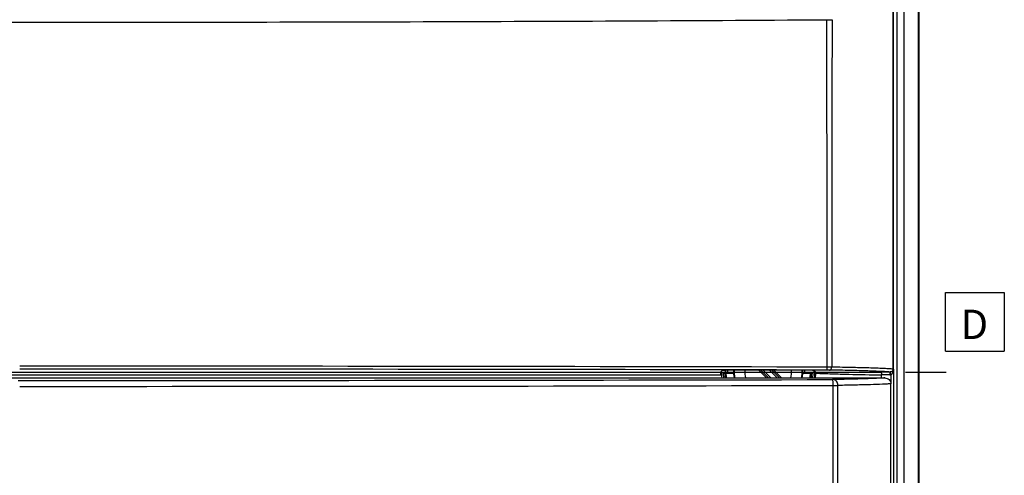
# Model space of a CAD drawing. Units: millimetres. Extents: x -3 to 844, y 0 to 594.
# Drawn here: x 312 to 396, y 264 to 302 of the extents above; entities that cross this region are included whole.
import ezdxf

# ---------------------------------------------------------------- set-up
doc = ezdxf.new("R2010")
doc.units = ezdxf.units.MM
doc.header["$LTSCALE"] = 46.255
doc.linetypes.add('CENTER', pattern=[0.6, 0.375, -0.075, 0.075, -0.075])
doc.layers.get('0').update_dxf_attribs({"linetype": 'CONTINUOUS'})
for name, color, linetype in [('BG-AK3_14_PLUS_DXF_AXIS', 7, 'CONTINUOUS'), ('BG-AK3_14_PLUS_DXF_TEXT', 7, 'CONTINUOUS'), ('KASTEN_AK28-DXF_CONTINUOUS_LINE', 7, 'CONTINUOUS'), ('KLAPPFENSTERDXF_CONTINUOUS_LINE', 7, 'CONTINUOUS'), ('OBERTEIL_AK1DXF_CONTINUOUS_LINE', 7, 'CONTINUOUS'), ('SCHRAUBE_AK_DXF_CONTINUOUS_LINE', 7, 'CONTINUOUS')]:
    doc.layers.add(name, color=color, linetype=linetype)
doc.styles.get("Standard").update_dxf_attribs({"font": 'txt', "width": 0.7})

msp = doc.modelspace()

# ---------------------------------------------------------------- linework, layer by layer
at = {"color": 7, "linetype": 'Continuous'}
for p, q in [((391.09179, 274.1108), (391.09179, 279.1108)), ((391.09179, 279.1108), (396.09179, 279.1108)), ((396.09179, 279.1108), (396.09179, 274.1108)), ((391.09179, 274.1108), (396.09179, 274.1108))]:
    msp.add_line(p, q, dxfattribs=at)
at = {"layer": 'BG-AK3_14_PLUS_DXF_AXIS', "color": 7, "linetype": 'CENTER'}
msp.add_line((228.10124, 272.33696), (391.85124, 272.33696), dxfattribs=at)
at = {"layer": 'KASTEN_AK28-DXF_CONTINUOUS_LINE', "color": 9, "linetype": 'Continuous'}
for p, q in [((379.05974, 272.48861), (379.05974, 272.20168)), ((379.89274, 272.33669), (379.89274, 272.47368))]:
    msp.add_line(p, q, dxfattribs=at)
for radius, start, end in [(3.6653, 177.4092682, 182.1090532), (3.62757, 177.3834924, 182.1363265), (3.4776, 177.2754778, 182.229545)]:
    msp.add_arc((375.97624, 272.33696), radius, start, end, dxfattribs=at)
at = {"layer": 'KLAPPFENSTERDXF_CONTINUOUS_LINE', "color": 7, "linetype": 'Continuous'}
for p, q in [((234.12624, 271.83696), (385.91328, 271.83696)), ((386.42624, 262.58696), (386.42624, 271.33896))]:
    msp.add_line(p, q, dxfattribs=at)
at = {"layer": 'KLAPPFENSTERDXF_CONTINUOUS_LINE', "color": 9, "linetype": 'Continuous'}
for p, q in [((381.5184, 262.58696), (381.51839, 271.19551)), ((381.91483, 262.58696), (381.91483, 271.19632))]:
    msp.add_line(p, q, dxfattribs=at)
for centre, radius, start, end in [((310.03078, 33108.65373), 32837.03598, 270.003551162, 270.124627214), ((310.17155, 33038.70589), 32767.58806, 270.003560467, 270.12475366), ((381.51296, 369.6895), 98.49399, 270.0031594, 270.2337737)]:
    msp.add_arc(centre, radius, start, end, dxfattribs=at)
for points, knots in [([(385.91328, 271.83696), (385.80771, 271.82962), (385.5735, 271.81561), (385.01508, 271.78854), (384.15312, 271.7575), (382.93219, 271.72426), (382.03545, 271.70545), (381.54786, 271.69625)], [0, 0, 0, 0, 0.07268281, 0.16114182, 0.38397439, 0.66505304, 1, 1, 1, 1]), ([(381.54786, 271.69625), (381.54139, 271.69613), (381.5109, 271.69566), (381.4804, 271.69548), (381.45637, 271.69543)], [0, 0, 0, 0, 0.21220076, 1, 1, 1, 1]), ([(381.5184, 271.19551), (381.51826, 271.25864), (381.51601, 271.35045), (381.5083, 271.46725), (381.50089, 271.54179), (381.49198, 271.60337), (381.48309, 271.64543), (381.47496, 271.6707), (381.46926, 271.68338), (381.46362, 271.69188), (381.45862, 271.69512), (381.45637, 271.69543)], [0, 0, 0, 0, 0.37115541, 0.53955117, 0.68807392, 0.81137835, 0.90525662, 0.94031204, 0.96731183, 0.98665742, 1, 1, 1, 1]), ([(381.91483, 271.19632), (381.91427, 271.26038), (381.89584, 271.38501), (381.82925, 271.52483), (381.75352, 271.61088), (381.68999, 271.6584), (381.62064, 271.68845), (381.57181, 271.69586), (381.54786, 271.69625)], [0, 0, 0, 0, 0.28253475, 0.54734263, 0.66983457, 0.78510707, 0.8943691, 1, 1, 1, 1]), ([(386.42624, 271.33896), (386.31871, 271.33148), (386.07932, 271.31726), (385.50569, 271.28977), (384.61585, 271.25831), (383.35143, 271.22464), (382.42124, 271.20563), (381.91483, 271.19632)], [0, 0, 0, 0, 0.07163834, 0.15936907, 0.38166901, 0.66337811, 1, 1, 1, 1])]:
    msp.add_open_spline(points, degree=3, knots=knots, dxfattribs=at)
at = {"layer": 'KLAPPFENSTERDXF_CONTINUOUS_LINE', "color": 7, "linetype": 'Continuous'}
msp.add_open_spline([(385.91328, 271.83696), (385.97908, 271.83696), (386.112, 271.81202), (386.28247, 271.7034), (386.39874, 271.53771), (386.42624, 271.40468), (386.42624, 271.33896)], degree=3, knots=[0, 0, 0, 0, 0.25013165, 0.50018125, 0.75012489, 1, 1, 1, 1], dxfattribs=at)
at = {"layer": 'OBERTEIL_AK1DXF_CONTINUOUS_LINE', "color": 9, "linetype": 'Continuous'}
for p, q in [((386.95711, 166.10609), (386.95711, 378.56783)), ((387.56115, 166.10608), (387.56115, 378.56783)), ((388.76922, 166.10608), (388.76922, 378.56783)), ((386.63105, 272.58711), (386.63105, 378.12607)), ((386.64384, 272.5859), (386.64384, 378.19173)), ((248.02442, 272.09128), (371.92806, 272.09128)), ((248.02758, 272.34125), (371.9249, 272.34125)), ((380.0323, 272.33652), (380.03433, 272.3365)), ((386.33676, 272.34125), (385.55318, 272.34125)), ((386.33676, 272.09128), (385.63484, 272.09128)), ((386.33676, 272.34125), (386.33676, 272.09128)), ((386.38188, 272.34469), (386.42318, 272.09848)), ((386.42318, 272.09848), (386.42318, 271.39247)), ((386.64811, 272.58306), (386.64384, 272.5859)), ((386.64811, 272.58306), (386.64811, 205.78696))]:
    msp.add_line(p, q, dxfattribs=at)
at = {"layer": 'OBERTEIL_AK1DXF_CONTINUOUS_LINE', "color": 7, "linetype": 'Continuous'}
for p, q in [((388.85124, 166.08696), (388.85124, 378.58696)), ((371.92417, 272.33698), (371.92378, 272.33179)), ((371.99356, 272.33696), (371.9249, 272.33696)), ((373.02959, 272.20168), (372.37705, 272.20168)), ((379.57543, 272.20168), (378.92289, 272.20168)), ((380.03187, 272.33696), (379.95892, 272.33696)), ((380.03267, 272.33453), (380.03243, 272.33621)), ((380.03313, 272.32681), (380.03267, 272.33453)), ((385.63485, 271.83696), (385.63484, 272.09128))]:
    msp.add_line(p, q, dxfattribs=at)
at = {"layer": 'OBERTEIL_AK1DXF_CONTINUOUS_LINE', "color": 9, "linetype": 'Continuous'}
for centre, radius, start, end in [((379.91808, 302.33578), 1.04242, 359.9719522, 0.157179), ((-8785.38674, 272.2072), 9166.39675, 0.003432877, 0.188319875), ((13236.49036, 272.53589), 12855.10572, 179.86718921, 179.99902596), ((379.35109, 302.33864), 2.06809, 359.8661885, 0.0000068), ((310.13118, -30914.18801), 31187.02496, 89.869783646, 89.996182225), ((380.99347, 234.03959), 38.71681, 89.4211088, 89.9755468), ((310.17558, -31334.90577), 31607.4915, 89.871654134, 89.996315313), ((375.97624, 272.33696), 3.98268, 180, 187.2123913), ((375.97624, 272.33696), 3.8327, 180.0384577, 187.4963577), ((375.97624, 272.33696), 3.70172, 182.0677398, 187.7628397), ((375.97624, 272.33696), 3.60173, 182.1524684, 187.9799707), ((375.97624, 272.33696), 3.60173, 352.0192962, 357.8475316), ((375.97624, 272.33696), 3.70172, 352.2359521, 357.9322602), ((375.97624, 272.33696), 3.8327, 352.5038856, 359.9615423), ((375.97624, 272.33696), 3.98268, 352.7875629, 360), ((382.55563, 528.82157), 256.49746, 269.4367906, 270.0655353), ((382.75915, 502.10393), 229.77967, 270.022408, 270.6967132), ((393.85411, 726.92565), 454.90933, 268.6143176, 268.9647281), ((386.33776, 272.62563), 0.28439, 269.7996328, 278.9258286), ((386.33672, 272.61456), 0.52328, 270.0047531, 279.5108758), ((386.37698, 272.58782), 0.25407, 323.749201, 359.8396926), ((386.39191, 272.58635), 0.25193, 340.1378079, 359.8986358)]:
    msp.add_arc(centre, radius, start, end, dxfattribs=at)
at = {"layer": 'OBERTEIL_AK1DXF_CONTINUOUS_LINE', "color": 7, "linetype": 'Continuous'}
for centre, radius, start, end in [((379.74217, 264.51808), 11.05945, 133.8011912, 134.9784086), ((379.63977, 279.83508), 10.60443, 225.0170647, 226.0272132), ((372.37701, 279.7696), 10.51266, 313.9683774, 314.9873447), ((372.10558, 264.41135), 11.20898, 44.9975378, 46.0745606), ((375.97624, 272.33696), 4.05563, 352.9177637, 360)]:
    msp.add_arc(centre, radius, start, end, dxfattribs=at)
at = {"layer": 'OBERTEIL_AK1DXF_CONTINUOUS_LINE', "color": 9, "linetype": 'Continuous'}
for points, knots in [([(238.99197, 302.33527), (244.90725, 302.29784), (256.73785, 302.23193), (274.48391, 302.16569), (292.23006, 302.12881), (309.97624, 302.11704), (327.72242, 302.12881), (345.46856, 302.16569), (363.21462, 302.23193), (375.04523, 302.29784), (380.9605, 302.33527)], [0, 0, 0, 0, 0.12500003, 0.24999997, 0.37499995, 0.5, 0.62500005, 0.75000003, 0.87499997, 1, 1, 1, 1]), ([(380.9605, 302.33527), (381.00266, 302.33518), (381.15556, 302.3348), (381.30845, 302.33431), (381.41918, 302.33381)], [0, 0, 0, 0, 0.27575557, 1, 1, 1, 1]), ([(380.97813, 272.50643), (380.98086, 272.5068), (380.98639, 272.51438), (380.99116, 272.52898), (380.99651, 272.55254), (381.00097, 272.58322), (381.00482, 272.62053), (381.00877, 272.67892), (381.00993, 272.72483), (381.01, 272.7564)], [0, 0, 0, 0, 0.03241873, 0.09459371, 0.18858836, 0.31195203, 0.46049728, 0.62889088, 1, 1, 1, 1]), ([(381.20868, 272.50447), (381.22017, 272.50467), (381.24367, 272.50842), (381.28937, 272.52913), (381.33871, 272.57905), (381.3755, 272.66037), (381.38437, 272.72244), (381.38464, 272.75443)], [0, 0, 0, 0, 0.10312843, 0.21042845, 0.44570084, 0.71292148, 1, 1, 1, 1]), ([(386.63105, 272.58711), (386.52148, 272.5964), (386.26909, 272.61352), (385.84147, 272.63585), (385.31709, 272.65775), (384.43316, 272.68817), (383.11191, 272.72242), (381.99704, 272.74398), (381.38464, 272.75443)], [0, 0, 0, 0, 0.06283909, 0.14454931, 0.24470336, 0.3627665, 0.64998295, 1, 1, 1, 1]), ([(380.03305, 272.23601), (380.48467, 272.21805), (381.4247, 272.18644), (382.36491, 272.1613), (382.85333, 272.14936)], [0, 0, 0, 0, 0.48055085, 1, 1, 1, 1]), ([(381.20868, 272.50447), (381.19204, 272.50476), (381.1152, 272.50585), (381.03834, 272.5063), (380.97813, 272.50643)], [0, 0, 0, 0, 0.21653964, 1, 1, 1, 1]), ([(386.33676, 272.34125), (386.22572, 272.3502), (385.97236, 272.36685), (385.54616, 272.38867), (385.02889, 272.41005), (384.1653, 272.43966), (382.88208, 272.47309), (381.80101, 272.49422), (381.20868, 272.50447)], [0, 0, 0, 0, 0.0651302, 0.14843838, 0.24950604, 0.36781625, 0.65363818, 1, 1, 1, 1]), ([(386.58187, 272.43758), (386.55675, 272.41808), (386.49477, 272.37709), (386.42361, 272.35126), (386.38188, 272.34469)], [0, 0, 0, 0, 0.42949224, 1, 1, 1, 1]), ([(386.59111, 272.28805), (386.57302, 272.25019), (386.54095, 272.19415), (386.48243, 272.13049), (386.44426, 272.10594), (386.42318, 272.09848)], [0, 0, 0, 0, 0.48690476, 0.74053032, 1, 1, 1, 1]), ([(386.58187, 272.43758), (386.57187, 272.41673), (386.56508, 272.36349), (386.57987, 272.31363), (386.59111, 272.28805)], [0, 0, 0, 0, 0.45285206, 1, 1, 1, 1]), ([(386.62885, 272.50075), (386.62397, 272.48881), (386.61057, 272.46564), (386.59208, 272.44645), (386.58187, 272.43758)], [0, 0, 0, 0, 0.48828683, 1, 1, 1, 1]), ([(386.63189, 272.4156), (386.62982, 272.40453), (386.6204, 272.36083), (386.60552, 272.31823), (386.59111, 272.28805)], [0, 0, 0, 0, 0.25195616, 1, 1, 1, 1]), ([(386.62885, 272.50075), (386.62456, 272.48755), (386.62081, 272.4583), (386.62691, 272.42965), (386.63189, 272.4156)], [0, 0, 0, 0, 0.4822397, 1, 1, 1, 1]), ([(386.64811, 272.58306), (386.64774, 272.57615), (386.64503, 272.54801), (386.63723, 272.52038), (386.62885, 272.50075)], [0, 0, 0, 0, 0.24472805, 1, 1, 1, 1]), ([(386.64384, 272.5859), (386.64261, 272.58641), (386.63821, 272.58652), (386.634, 272.58695), (386.63105, 272.58711)], [0, 0, 0, 0, 0.31046574, 1, 1, 1, 1]), ([(386.64811, 272.58307), (386.64759, 272.54101), (386.64347, 272.48484), (386.63447, 272.42943), (386.63189, 272.4156)], [0, 0, 0, 0, 0.74935683, 1, 1, 1, 1])]:
    msp.add_open_spline(points, degree=3, knots=knots, dxfattribs=at)
at = {"layer": 'OBERTEIL_AK1DXF_CONTINUOUS_LINE', "color": 7, "linetype": 'Continuous'}
for points, knots in [([(371.92378, 272.33179), (371.9231, 272.32041), (371.92246, 272.29046), (371.92237, 272.21026), (371.92501, 272.14146), (371.92806, 272.09128)], [0, 0, 0, 0, 0.1421637, 0.37332782, 1, 1, 1, 1]), ([(371.9249, 272.34125), (371.92459, 272.34094), (371.92452, 272.33933), (371.92426, 272.33799), (371.92417, 272.33698)], [0, 0, 0, 0, 0.30063339, 1, 1, 1, 1]), ([(371.99356, 272.33696), (372.0032, 272.33696), (372.02214, 272.33693), (372.04965, 272.33679), (372.07505, 272.33656), (372.09738, 272.33625), (372.11369, 272.33593), (372.12457, 272.33562), (372.13095, 272.33541), (372.136, 272.33515), (372.1398, 272.335), (372.14204, 272.33463), (372.1433, 272.33462), (372.14353, 272.33439)], [0, 0, 0, 0, 0.19289711, 0.37854363, 0.54996275, 0.7007155, 0.82514265, 0.87598268, 0.91858048, 0.95253873, 0.97754501, 0.99338277, 1, 1, 1, 1]), ([(372.08727, 272.5002), (372.08755, 272.50046), (372.08899, 272.50045), (372.09156, 272.50086), (372.09591, 272.50101), (372.1017, 272.50129), (372.10899, 272.50151), (372.12139, 272.50184), (372.13986, 272.50216), (372.16496, 272.50247), (372.19319, 272.50267), (372.22332, 272.50278), (372.24391, 272.50278), (372.25431, 272.50275)], [0, 0, 0, 0, 0.00676512, 0.02307444, 0.04883745, 0.08378938, 0.12755528, 0.17966148, 0.30655204, 0.4589797, 0.63036927, 0.81333596, 1, 1, 1, 1]), ([(379.75014, 272.4871), (379.12587, 272.48848), (376.62726, 272.49392), (374.12865, 272.49906), (372.25431, 272.50275)], [0, 0, 0, 0, 0.24984596, 1, 1, 1, 1]), ([(372.27693, 272.2034), (372.27709, 272.20324), (372.27794, 272.20323), (372.27944, 272.20299), (372.28198, 272.20289), (372.28705, 272.20263), (372.29547, 272.20241), (372.30778, 272.20215), (372.32269, 272.20195), (372.34607, 272.20174), (372.36442, 272.20168), (372.37705, 272.20168)], [0, 0, 0, 0, 0.00667626, 0.0225764, 0.04764373, 0.08165855, 0.17518375, 0.2996486, 0.45037934, 0.62172022, 1, 1, 1, 1]), ([(379.57543, 272.20168), (379.58806, 272.20168), (379.60641, 272.20174), (379.62979, 272.20195), (379.6447, 272.20215), (379.657, 272.20241), (379.66543, 272.20263), (379.6705, 272.20289), (379.67304, 272.20299), (379.67454, 272.20323), (379.67538, 272.20324), (379.67554, 272.2034)], [0, 0, 0, 0, 0.37827978, 0.54962066, 0.7003514, 0.82481625, 0.91834145, 0.95235627, 0.9774236, 0.99332374, 1, 1, 1, 1]), ([(379.75014, 272.4871), (379.75885, 272.48708), (379.7758, 272.48701), (379.80025, 272.48684), (379.82251, 272.48659), (379.84189, 272.48629), (379.85774, 272.48593), (379.86855, 272.4856), (379.87503, 272.48525), (379.87828, 272.4851), (379.88021, 272.48478), (379.88128, 272.48475), (379.88149, 272.48454)], [0, 0, 0, 0, 0.19885879, 0.38686839, 0.55807732, 0.70706229, 0.82909989, 0.92031894, 0.95342814, 0.97783623, 0.99336745, 1, 1, 1, 1]), ([(379.80894, 272.33439), (379.80918, 272.33462), (379.81044, 272.33463), (379.81267, 272.335), (379.81648, 272.33515), (379.82152, 272.33541), (379.8279, 272.33562), (379.83879, 272.33593), (379.8551, 272.33625), (379.87743, 272.33656), (379.90283, 272.33679), (379.93034, 272.33693), (379.94927, 272.33696), (379.95892, 272.33696)], [0, 0, 0, 0, 0.00661723, 0.02245499, 0.04746127, 0.08141952, 0.12401732, 0.17485735, 0.2992845, 0.45003725, 0.62145637, 0.80710289, 1, 1, 1, 1]), ([(380.03305, 272.23601), (380.03351, 272.25452), (380.03387, 272.28479), (380.0336, 272.31507), (380.03313, 272.32681)], [0, 0, 0, 0, 0.61155985, 1, 1, 1, 1]), ([(385.55318, 272.34125), (385.55873, 272.34096), (385.57098, 272.33637), (385.58611, 272.32089), (385.59973, 272.29775), (385.61164, 272.26713), (385.62152, 272.22981), (385.63175, 272.1707), (385.63468, 272.12363), (385.63484, 272.09128)], [0, 0, 0, 0, 0.06025684, 0.13498303, 0.23095086, 0.34983359, 0.49034478, 0.64912856, 1, 1, 1, 1])]:
    msp.add_open_spline(points, degree=3, knots=knots, dxfattribs=at)
at = {"layer": 'SCHRAUBE_AK_DXF_CONTINUOUS_LINE', "color": 7, "linetype": 'Continuous'}
for p, q in [((375.17111, 272.49687), (375.83103, 271.83696)), ((376.46423, 272.49418), (377.12145, 271.83696))]:
    msp.add_line(p, q, dxfattribs=at)
at = {"layer": 'SCHRAUBE_AK_DXF_CONTINUOUS_LINE', "color": 9, "linetype": 'Continuous'}
for p, q in [((375.99968, 271.83696), (375.34011, 272.49652)), ((376.211, 271.83696), (375.55188, 272.49608)), ((376.08345, 272.49498), (376.74147, 271.83696)), ((376.29522, 272.49453), (376.9528, 271.83696))]:
    msp.add_line(p, q, dxfattribs=at)
at = {"layer": 'SCHRAUBE_AK_DXF_CONTINUOUS_LINE', "color": 7, "linetype": 'Continuous'}
for radius, start, end in [(2.95, 176.807608, 189.7587119), (2, 175.3438089, 194.4807555), (2, 345.5192445, 4.4169857), (2.95, 350.2407966, 2.9530855)]:
    msp.add_arc((375.97624, 272.33696), radius, start, end, dxfattribs=at)
at = {"layer": 'SCHRAUBE_AK_DXF_CONTINUOUS_LINE', "color": 9, "linetype": 'Continuous'}
for start, end in [(176.7549201, 189.9298368), (350.0701462, 3.0057832)]:
    msp.add_arc((375.97624, 272.33696), 2.9, start, end, dxfattribs=at)

# ---------------------------------------------------------------- texts
at = {"layer": 'BG-AK3_14_PLUS_DXF_TEXT', "color": 5, "linetype": 'Continuous', "insert": (392.36735, 277.64796), "char_height": 2.5, "width": 4.1071429, "attachment_point": 1, "line_spacing_factor": 0.9}
msp.add_mtext('D', dxfattribs=at)

doc.saveas('drawing.dxf')
